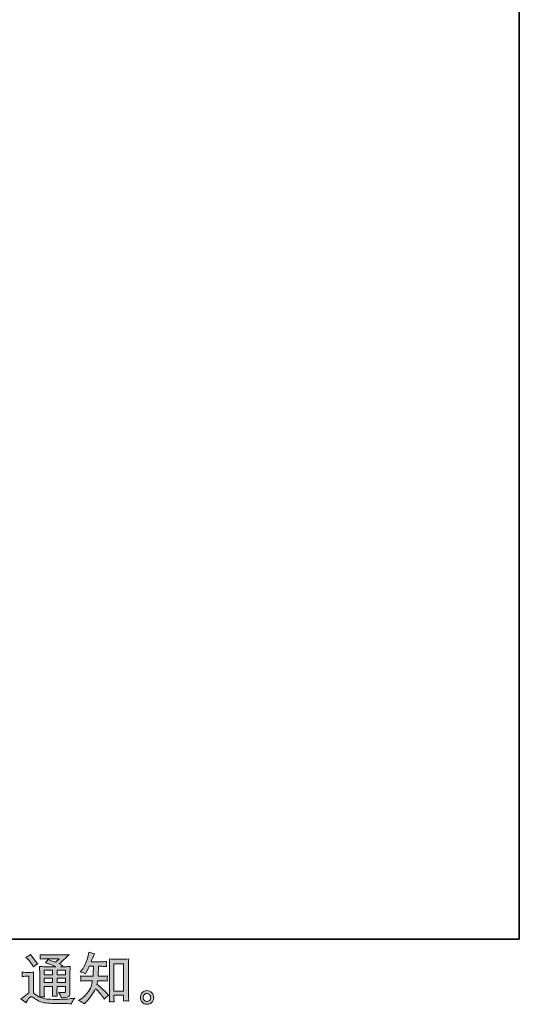
# Model space of a CAD drawing. Units: inches. Extents: x -346 to 401, y -162 to 371.
# Drawn here: x 233 to 401, y -162 to 169 of the extents above; entities that cross this region are included whole.
import ezdxf

# ---------------------------------------------------------------- set-up
doc = ezdxf.new("R2010")
doc.units = ezdxf.units.IN
doc.header["$MEASUREMENT"] = 0
doc.layers.add('图层 1', color=7, linetype='Continuous')

msp = doc.modelspace()

# ---------------------------------------------------------------- hatches: boundary and pattern name
at = {"layer": '图层 1'}
h = msp.add_hatch(color=7, dxfattribs=at)
h.dxf.hatch_style = 2
h.paths.add_polyline_path([(241.33, -150.52), (244.18, -150.52), (244.18, -152.05), (241.33, -152.05)])
h.paths.add_polyline_path([(241.33, -153.22), (244.18, -153.22), (244.18, -154.66), (241.33, -154.66)])
h.paths.add_polyline_path([(245.65, -153.22), (248.55, -153.22), (248.55, -154.66), (245.65, -154.66)])
h.paths.add_polyline_path([(245.65, -150.52), (248.55, -150.52), (248.55, -152.05), (245.65, -152.05)])
edge = h.paths.add_edge_path()
edge.add_spline(control_points=[(235.72, -146.72), (235.86, -146.86), (236.12, -147.15), (236.5, -147.6), (236.89, -148.04), (237.17, -148.46), (237.36, -148.84), (237.36, -148.84), (237.62, -149.38), (237.62, -149.38), (238.11, -149.02), (238.65, -148.71), (239.22, -148.45), (239.22, -148.45), (236.69, -145.25), (236.69, -145.25), (236.19, -145.63), (235.68, -145.95), (235.15, -146.22), (235.15, -146.22), (235.72, -146.72), (235.72, -146.72)], knot_values=[0, 0, 0, 0, 1, 1, 1, 2, 2, 2, 3, 3, 3, 4, 4, 4, 5, 5, 5, 6, 6, 6, 7, 7, 7, 7], degree=3, periodic=0)
edge = h.paths.add_edge_path()
edge.add_spline(control_points=[(235.15, -161.55), (235.65, -160.7), (236.05, -160.12), (236.34, -159.82), (236.58, -159.56), (236.79, -159.43), (236.97, -159.44), (237.15, -159.44), (237.47, -159.6), (237.92, -159.91), (238.36, -160.22), (238.91, -160.55), (239.56, -160.89), (240.22, -161.23), (240.97, -161.45), (241.8, -161.55), (242.63, -161.65), (243.51, -161.71), (244.46, -161.72), (244.46, -161.72), (246.37, -161.74), (246.37, -161.74), (247.88, -161.76), (249.01, -161.78), (249.76, -161.79), (249.76, -161.79), (250.54, -161.81), (250.54, -161.81), (250.76, -161.24), (250.93, -160.86), (251.06, -160.66), (251.18, -160.47), (251.38, -160.22), (251.65, -159.9), (251.65, -159.9), (250.82, -160.03), (250.82, -160.03), (249.5, -160.24), (247.74, -160.34), (245.52, -160.34), (244.1, -160.35), (243, -160.32), (242.21, -160.23), (241.42, -160.14), (240.63, -159.9), (239.81, -159.5), (240.24, -159.46), (240.5, -159.43), (240.59, -159.44), (240.67, -159.44), (240.95, -159.47), (241.42, -159.5), (241.42, -159.5), (241.35, -158.54), (241.35, -158.54), (241.34, -158.4), (241.33, -158.05), (241.33, -157.48), (241.33, -157.48), (241.33, -155.97), (241.33, -155.97), (241.33, -155.97), (244.18, -155.97), (244.18, -155.97), (244.18, -155.97), (244.18, -157.57), (244.18, -157.57), (244.18, -157.91), (244.18, -158.18), (244.16, -158.4), (244.15, -158.61), (244.13, -158.92), (244.09, -159.3), (244.64, -159.23), (245.18, -159.23), (245.72, -159.3), (245.72, -159.3), (245.65, -158.52), (245.65, -158.52), (245.64, -158.43), (245.63, -158.26), (245.62, -158), (245.62, -157.75), (245.62, -157.61), (245.63, -157.57), (245.63, -157.57), (245.65, -155.97), (245.65, -155.97), (245.65, -155.97), (248.55, -155.97), (248.55, -155.97), (248.55, -155.97), (248.55, -157.44), (248.55, -157.44), (248.55, -157.69), (248.52, -157.85), (248.45, -157.93), (248.39, -158.01), (248.26, -158.06), (248.05, -158.07), (247.81, -158.1), (247.19, -158.05), (246.19, -157.94), (246.19, -157.94), (246.74, -158.8), (246.74, -158.8), (246.84, -158.95), (246.95, -159.31), (247.06, -159.88), (248.76, -159.75), (249.68, -159.51), (249.8, -159.15), (249.93, -158.79), (250, -158.51), (250.01, -158.3), (250.01, -158.3), (250.01, -151.5), (250.01, -151.5), (250.01, -151.16), (250.02, -150.82), (250.03, -150.46), (250.04, -150.11), (250.07, -149.7), (250.1, -149.26), (249.57, -149.32), (249.05, -149.35), (248.55, -149.35), (248.55, -149.35), (246.95, -149.35), (246.95, -149.35), (246.95, -149.35), (247.64, -148.89), (247.64, -148.89), (247.64, -148.89), (246.47, -148.39), (246.47, -148.39), (246.47, -148.39), (249.75, -145.27), (249.75, -145.27), (249.01, -145.33), (248.26, -145.36), (247.49, -145.36), (247.49, -145.36), (242.06, -145.36), (242.06, -145.36), (241.3, -145.36), (240.61, -145.33), (239.98, -145.27), (240.03, -145.69), (240.05, -145.93), (240.04, -146), (240.04, -146.08), (240.03, -146.18), (240.02, -146.29), (240.02, -146.41), (240.01, -146.57), (239.98, -146.78), (241.24, -146.71), (241.9, -146.67), (241.95, -146.67), (241.95, -146.67), (246.4, -146.67), (246.4, -146.67), (246.4, -146.67), (245.11, -147.83), (245.11, -147.83), (245.11, -147.83), (242.61, -146.88), (242.61, -146.88), (242.37, -147.27), (242.08, -147.65), (241.74, -148), (243.25, -148.45), (244.44, -148.89), (245.3, -149.35), (245.3, -149.35), (241.55, -149.35), (241.55, -149.35), (240.97, -149.35), (240.38, -149.32), (239.76, -149.26), (239.76, -149.26), (239.81, -150.26), (239.81, -150.26), (239.85, -151), (239.87, -151.38), (239.87, -151.41), (239.87, -151.41), (239.87, -157.66), (239.87, -157.66), (239.87, -158.09), (239.86, -158.42), (239.85, -158.64), (239.84, -158.87), (239.81, -159.18), (239.77, -159.57), (239.07, -159.2), (238.37, -158.71), (237.69, -158.1), (237.69, -158.1), (237.69, -152.47), (237.69, -152.47), (237.69, -152.27), (237.69, -152.08), (237.69, -151.91), (237.7, -151.74), (237.73, -151.48), (237.78, -151.16), (237.41, -151.22), (237.1, -151.26), (236.82, -151.26), (236.82, -151.26), (235, -151.26), (235, -151.26), (234.65, -151.26), (234.28, -151.23), (233.9, -151.17), (233.9, -151.17), (233.97, -151.69), (233.97, -151.69), (233.97, -151.73), (233.97, -151.81), (233.96, -151.92), (233.95, -152.05), (233.95, -152.15), (233.94, -152.25), (233.94, -152.34), (233.92, -152.47), (233.9, -152.67), (233.9, -152.67), (234.53, -152.61), (234.53, -152.61), (234.83, -152.59), (235, -152.57), (235.03, -152.57), (235.03, -152.57), (236.22, -152.57), (236.22, -152.57), (236.22, -152.57), (236.22, -158.09), (236.22, -158.09), (235.41, -158.79), (234.71, -159.34), (234.14, -159.75), (234.14, -159.75), (233.51, -160.21), (233.51, -160.21), (234.13, -160.63), (234.67, -161.08), (235.15, -161.55)], knot_values=[0, 0, 0, 0, 0.352778, 0.352778, 0.352778, 0.705556, 0.705556, 0.705556, 1.058333, 1.058333, 1.058333, 1.411111, 1.411111, 1.411111, 1.763889, 1.763889, 1.763889, 2.116667, 2.116667, 2.116667, 2.469444, 2.469444, 2.469444, 2.822222, 2.822222, 2.822222, 3.175, 3.175, 3.175, 3.527778, 3.527778, 3.527778, 3.880556, 3.880556, 3.880556, 4.233333, 4.233333, 4.233333, 4.586111, 4.586111, 4.586111, 4.938889, 4.938889, 4.938889, 5.291667, 5.291667, 5.291667, 5.644444, 5.644444, 5.644444, 5.997222, 5.997222, 5.997222, 6.35, 6.35, 6.35, 6.702778, 6.702778, 6.702778, 7.055556, 7.055556, 7.055556, 7.408333, 7.408333, 7.408333, 7.761111, 7.761111, 7.761111, 8.113889, 8.113889, 8.113889, 8.466667, 8.466667, 8.466667, 8.819444, 8.819444, 8.819444, 9.172222, 9.172222, 9.172222, 9.525, 9.525, 9.525, 9.877778, 9.877778, 9.877778, 10.230556, 10.230556, 10.230556, 10.583333, 10.583333, 10.583333, 10.936111, 10.936111, 10.936111, 11.288889, 11.288889, 11.288889, 11.641667, 11.641667, 11.641667, 11.994444, 11.994444, 11.994444, 12.347222, 12.347222, 12.347222, 12.7, 12.7, 12.7, 13.052778, 13.052778, 13.052778, 13.405556, 13.405556, 13.405556, 13.758333, 13.758333, 13.758333, 14.111111, 14.111111, 14.111111, 14.463889, 14.463889, 14.463889, 14.816667, 14.816667, 14.816667, 15.169444, 15.169444, 15.169444, 15.522222, 15.522222, 15.522222, 15.875, 15.875, 15.875, 16.227778, 16.227778, 16.227778, 16.580556, 16.580556, 16.580556, 16.933333, 16.933333, 16.933333, 17.286111, 17.286111, 17.286111, 17.638889, 17.638889, 17.638889, 17.991667, 17.991667, 17.991667, 18.344444, 18.344444, 18.344444, 18.697222, 18.697222, 18.697222, 19.05, 19.05, 19.05, 19.402778, 19.402778, 19.402778, 19.755556, 19.755556, 19.755556, 20.108333, 20.108333, 20.108333, 20.461111, 20.461111, 20.461111, 20.813889, 20.813889, 20.813889, 21.166667, 21.166667, 21.166667, 21.519444, 21.519444, 21.519444, 21.872222, 21.872222, 21.872222, 22.225, 22.225, 22.225, 22.577778, 22.577778, 22.577778, 22.930556, 22.930556, 22.930556, 23.283333, 23.283333, 23.283333, 23.636111, 23.636111, 23.636111, 23.988889, 23.988889, 23.988889, 24.341667, 24.341667, 24.341667, 24.694444, 24.694444, 24.694444, 25.047222, 25.047222, 25.047222, 25.4, 25.4, 25.4, 25.752778, 25.752778, 25.752778, 26.105556, 26.105556, 26.105556, 26.458333, 26.458333, 26.458333, 26.811111, 26.811111, 26.811111, 27.163889, 27.163889, 27.163889, 27.516667, 27.516667, 27.516667, 27.869444, 27.869444, 27.869444, 28.222222, 28.222222, 28.222222, 28.575, 28.575, 28.575, 28.927778, 28.927778, 28.927778, 29.280556, 29.280556, 29.280556, 29.280556], degree=3, periodic=0)
edge.add_line((235.15, -161.55), (235.15, -161.55))
h = msp.add_hatch(color=7, dxfattribs=at)
h.dxf.hatch_style = 2
h.paths.add_polyline_path([(264.83, -148.38), (268.05, -148.38), (268.05, -157.63), (264.83, -157.63)])
edge = h.paths.add_edge_path()
edge.add_spline(control_points=[(254.83, -161.84), (254.83, -161.84), (255.19, -161.5), (255.19, -161.5), (255.77, -160.94), (256.36, -160.26), (256.97, -159.44), (257.58, -158.63), (258.12, -157.73), (258.59, -156.74), (259.49, -157.53), (260.31, -158.46), (261.03, -159.53), (261.03, -159.53), (261.49, -160.24), (261.49, -160.24), (261.96, -159.77), (262.5, -159.35), (263.11, -158.99), (263.11, -158.99), (262.07, -157.97), (262.07, -157.97), (262.07, -157.97), (260.88, -156.8), (260.88, -156.8), (260.34, -156.3), (259.75, -155.79), (259.09, -155.25), (259.17, -154.91), (259.23, -154.51), (259.3, -154.08), (259.3, -154.08), (260.88, -154.08), (260.88, -154.08), (261.05, -154.08), (261.64, -154.11), (262.64, -154.17), (262.58, -153.73), (262.55, -153.46), (262.56, -153.36), (262.56, -153.26), (262.57, -153.14), (262.58, -153.02), (262.58, -152.9), (262.61, -152.7), (262.64, -152.45), (262.01, -152.51), (261.41, -152.54), (260.84, -152.54), (260.84, -152.54), (259.45, -152.54), (259.45, -152.54), (259.45, -152.54), (259.59, -149.22), (259.59, -149.22), (259.59, -149.22), (260.71, -149.22), (260.71, -149.22), (261.21, -149.22), (261.74, -149.25), (262.31, -149.31), (262.31, -149.31), (262.27, -148.8), (262.27, -148.8), (262.25, -148.62), (262.23, -148.5), (262.24, -148.45), (262.25, -148.4), (262.25, -148.31), (262.26, -148.17), (262.27, -148.04), (262.29, -147.84), (262.33, -147.59), (261.75, -147.65), (261.21, -147.68), (260.71, -147.68), (260.71, -147.68), (257.14, -147.68), (257.14, -147.68), (257.35, -147.16), (257.62, -146.55), (257.94, -145.84), (257.94, -145.84), (258.31, -145.02), (258.31, -145.02), (257.68, -144.92), (257.05, -144.72), (256.41, -144.41), (256.41, -144.41), (256.28, -145.1), (256.28, -145.1), (256.17, -145.64), (255.9, -146.51), (255.47, -147.71), (255.03, -148.9), (254.49, -149.9), (253.83, -150.69), (253.83, -150.69), (253.48, -151.12), (253.48, -151.12), (254.13, -151.27), (254.72, -151.47), (255.22, -151.73), (255.22, -151.73), (255.43, -151.3), (255.43, -151.3), (255.43, -151.3), (256.1, -150.04), (256.1, -150.04), (256.1, -150.04), (256.51, -149.22), (256.51, -149.22), (256.51, -149.22), (257.92, -149.22), (257.92, -149.22), (257.92, -149.22), (257.85, -151.56), (257.85, -151.56), (257.83, -151.63), (257.81, -151.96), (257.77, -152.54), (257.77, -152.54), (255.41, -152.54), (255.41, -152.54), (254.83, -152.54), (254.22, -152.51), (253.59, -152.45), (253.62, -152.93), (253.64, -153.21), (253.65, -153.3), (253.66, -153.39), (253.66, -153.5), (253.64, -153.64), (253.63, -153.78), (253.61, -153.95), (253.59, -154.17), (254.59, -154.11), (255.2, -154.08), (255.41, -154.08), (255.41, -154.08), (257.6, -154.08), (257.6, -154.08), (257.48, -154.75), (257.32, -155.41), (257.12, -156.07), (256.92, -156.73), (256.45, -157.5), (255.71, -158.38), (254.96, -159.27), (254.2, -159.94), (253.42, -160.39), (253.42, -160.39), (252.9, -160.68), (252.9, -160.68), (253.7, -161.03), (254.35, -161.41), (254.83, -161.84)], knot_values=[0, 0, 0, 0, 0.352778, 0.352778, 0.352778, 0.705556, 0.705556, 0.705556, 1.058333, 1.058333, 1.058333, 1.411111, 1.411111, 1.411111, 1.763889, 1.763889, 1.763889, 2.116667, 2.116667, 2.116667, 2.469444, 2.469444, 2.469444, 2.822222, 2.822222, 2.822222, 3.175, 3.175, 3.175, 3.527778, 3.527778, 3.527778, 3.880556, 3.880556, 3.880556, 4.233333, 4.233333, 4.233333, 4.586111, 4.586111, 4.586111, 4.938889, 4.938889, 4.938889, 5.291667, 5.291667, 5.291667, 5.644444, 5.644444, 5.644444, 5.997222, 5.997222, 5.997222, 6.35, 6.35, 6.35, 6.702778, 6.702778, 6.702778, 7.055556, 7.055556, 7.055556, 7.408333, 7.408333, 7.408333, 7.761111, 7.761111, 7.761111, 8.113889, 8.113889, 8.113889, 8.466667, 8.466667, 8.466667, 8.819444, 8.819444, 8.819444, 9.172222, 9.172222, 9.172222, 9.525, 9.525, 9.525, 9.877778, 9.877778, 9.877778, 10.230556, 10.230556, 10.230556, 10.583333, 10.583333, 10.583333, 10.936111, 10.936111, 10.936111, 11.288889, 11.288889, 11.288889, 11.641667, 11.641667, 11.641667, 11.994444, 11.994444, 11.994444, 12.347222, 12.347222, 12.347222, 12.7, 12.7, 12.7, 13.052778, 13.052778, 13.052778, 13.405556, 13.405556, 13.405556, 13.758333, 13.758333, 13.758333, 14.111111, 14.111111, 14.111111, 14.463889, 14.463889, 14.463889, 14.816667, 14.816667, 14.816667, 15.169444, 15.169444, 15.169444, 15.522222, 15.522222, 15.522222, 15.875, 15.875, 15.875, 16.227778, 16.227778, 16.227778, 16.580556, 16.580556, 16.580556, 16.933333, 16.933333, 16.933333, 17.286111, 17.286111, 17.286111, 17.638889, 17.638889, 17.638889, 17.991667, 17.991667, 17.991667, 18.344444, 18.344444, 18.344444, 18.344444], degree=3, periodic=0)
edge.add_line((254.83, -161.84), (254.83, -161.84))
edge = h.paths.add_edge_path()
edge.add_spline(control_points=[(264.08, -161.1), (264.17, -161.1), (264.44, -161.12), (264.88, -161.17), (264.88, -161.17), (264.86, -160.56), (264.86, -160.56), (264.86, -160.56), (264.83, -159.96), (264.83, -159.96), (264.83, -159.96), (264.83, -158.94), (264.83, -158.94), (264.83, -158.94), (268.05, -158.94), (268.05, -158.94), (268.05, -158.94), (268.05, -160.06), (268.05, -160.06), (268.05, -160.12), (268.04, -160.22), (268.03, -160.38), (268.02, -160.53), (268.01, -160.71), (268.01, -160.89), (268.51, -160.86), (268.81, -160.83), (268.93, -160.83), (269.04, -160.82), (269.34, -160.84), (269.82, -160.89), (269.82, -160.89), (269.75, -159.65), (269.75, -159.65), (269.72, -159.28), (269.71, -158.87), (269.71, -158.41), (269.71, -158.41), (269.71, -148.78), (269.71, -148.78), (269.71, -148.4), (269.71, -148.08), (269.72, -147.83), (269.72, -147.58), (269.75, -147.22), (269.8, -146.75), (268.81, -146.81), (268.23, -146.84), (268.08, -146.84), (268.08, -146.84), (264.94, -146.84), (264.94, -146.84), (264.72, -146.84), (264.17, -146.81), (263.27, -146.75), (263.27, -146.75), (263.34, -147.75), (263.34, -147.75), (263.36, -147.91), (263.36, -148.25), (263.36, -148.78), (263.36, -148.78), (263.36, -158.64), (263.36, -158.64), (263.36, -158.99), (263.35, -159.36), (263.33, -159.75), (263.3, -160.14), (263.28, -160.61), (263.25, -161.17), (263.72, -161.14), (264, -161.11), (264.08, -161.1)], knot_values=[0, 0, 0, 0, 0.352778, 0.352778, 0.352778, 0.705556, 0.705556, 0.705556, 1.058333, 1.058333, 1.058333, 1.411111, 1.411111, 1.411111, 1.763889, 1.763889, 1.763889, 2.116667, 2.116667, 2.116667, 2.469444, 2.469444, 2.469444, 2.822222, 2.822222, 2.822222, 3.175, 3.175, 3.175, 3.527778, 3.527778, 3.527778, 3.880556, 3.880556, 3.880556, 4.233333, 4.233333, 4.233333, 4.586111, 4.586111, 4.586111, 4.938889, 4.938889, 4.938889, 5.291667, 5.291667, 5.291667, 5.644444, 5.644444, 5.644444, 5.997222, 5.997222, 5.997222, 6.35, 6.35, 6.35, 6.702778, 6.702778, 6.702778, 7.055556, 7.055556, 7.055556, 7.408333, 7.408333, 7.408333, 7.761111, 7.761111, 7.761111, 8.113889, 8.113889, 8.113889, 8.466667, 8.466667, 8.466667, 8.466667], degree=3, periodic=0)
edge.add_line((264.08, -161.1), (264.08, -161.1))
h = msp.add_hatch(color=7, dxfattribs=at)
h.dxf.hatch_style = 2
edge = h.paths.add_edge_path()
edge.add_spline(control_points=[(275.08, -160.72), (274.83, -160.52), (274.69, -160.21), (274.66, -159.78), (274.63, -159.35), (274.73, -159.01), (274.97, -158.77), (275.21, -158.53), (275.5, -158.4), (275.84, -158.39), (276.18, -158.38), (276.49, -158.48), (276.77, -158.69), (277.04, -158.91), (277.17, -159.24), (277.18, -159.69), (277.19, -160.14), (277.05, -160.47), (276.77, -160.7), (276.49, -160.93), (276.2, -161.04), (275.87, -161.03), (275.6, -161.03), (275.33, -160.92), (275.08, -160.72)], knot_values=[0, 0, 0, 0, 0.352778, 0.352778, 0.352778, 0.705556, 0.705556, 0.705556, 1.058333, 1.058333, 1.058333, 1.411111, 1.411111, 1.411111, 1.763889, 1.763889, 1.763889, 2.116667, 2.116667, 2.116667, 2.469444, 2.469444, 2.469444, 2.822222, 2.822222, 2.822222, 2.822222], degree=3, periodic=0)
edge.add_line((275.08, -160.72), (275.08, -160.72))
edge = h.paths.add_edge_path()
edge.add_spline(control_points=[(277.57, -158.11), (277.13, -157.64), (276.59, -157.4), (275.93, -157.41), (275.28, -157.42), (274.74, -157.64), (274.32, -158.07), (273.89, -158.51), (273.68, -159.06), (273.7, -159.73), (273.71, -160.4), (273.91, -160.93), (274.32, -161.33), (274.72, -161.74), (275.25, -161.95), (275.89, -161.98), (276.5, -162), (277.03, -161.82), (277.49, -161.44), (277.95, -161.05), (278.19, -160.5), (278.22, -159.77), (278.23, -159.13), (278.01, -158.58), (277.57, -158.11)], knot_values=[0, 0, 0, 0, 0.352778, 0.352778, 0.352778, 0.705556, 0.705556, 0.705556, 1.058333, 1.058333, 1.058333, 1.411111, 1.411111, 1.411111, 1.763889, 1.763889, 1.763889, 2.116667, 2.116667, 2.116667, 2.469444, 2.469444, 2.469444, 2.822222, 2.822222, 2.822222, 2.822222], degree=3, periodic=0)
edge.add_line((277.57, -158.11), (277.57, -158.11))

# ---------------------------------------------------------------- linework, layer by layer
at = {"layer": '图层 1', "color": 7, "lineweight": 35}
msp.add_lwpolyline([(401.26, -140.13), (-343.95, -140.13), (-343.95, 342.57), (401.26, 342.57), (401.26, -140.13)], dxfattribs=at)
at = {"layer": '图层 1', "color": 7, "lineweight": 0}
for points in [[(264.83, -148.38), (268.05, -148.38), (268.05, -157.63), (264.83, -157.63), (264.83, -148.38)], [(241.33, -150.52), (244.18, -150.52), (244.18, -152.05), (241.33, -152.05), (241.33, -150.52)], [(245.65, -150.52), (248.55, -150.52), (248.55, -152.05), (245.65, -152.05), (245.65, -150.52)], [(241.33, -153.22), (244.18, -153.22), (244.18, -154.66), (241.33, -154.66), (241.33, -153.22)], [(245.65, -153.22), (248.55, -153.22), (248.55, -154.66), (245.65, -154.66), (245.65, -153.22)]]:
    msp.add_lwpolyline(points, dxfattribs=at)
for points, knots in [([(235.15, -161.55), (235.65, -160.7), (236.05, -160.12), (236.34, -159.82), (236.58, -159.56), (236.79, -159.43), (236.97, -159.44), (237.15, -159.44), (237.47, -159.6), (237.92, -159.91), (238.36, -160.22), (238.91, -160.55), (239.56, -160.89), (240.22, -161.23), (240.97, -161.45), (241.8, -161.55), (242.63, -161.65), (243.51, -161.71), (244.46, -161.72), (244.46, -161.72), (246.37, -161.74), (246.37, -161.74), (247.88, -161.76), (249.01, -161.78), (249.76, -161.79), (249.76, -161.79), (250.54, -161.81), (250.54, -161.81), (250.76, -161.24), (250.93, -160.86), (251.06, -160.66), (251.18, -160.47), (251.38, -160.22), (251.65, -159.9), (251.65, -159.9), (250.82, -160.03), (250.82, -160.03), (249.5, -160.24), (247.74, -160.34), (245.52, -160.34), (244.1, -160.35), (243, -160.32), (242.21, -160.23), (241.42, -160.14), (240.63, -159.9), (239.81, -159.5), (240.24, -159.46), (240.5, -159.43), (240.59, -159.44), (240.67, -159.44), (240.95, -159.47), (241.42, -159.5), (241.42, -159.5), (241.35, -158.54), (241.35, -158.54), (241.34, -158.4), (241.33, -158.05), (241.33, -157.48), (241.33, -157.48), (241.33, -155.97), (241.33, -155.97), (241.33, -155.97), (244.18, -155.97), (244.18, -155.97), (244.18, -155.97), (244.18, -157.57), (244.18, -157.57), (244.18, -157.91), (244.18, -158.18), (244.16, -158.4), (244.15, -158.61), (244.13, -158.92), (244.09, -159.3), (244.64, -159.23), (245.18, -159.23), (245.72, -159.3), (245.72, -159.3), (245.65, -158.52), (245.65, -158.52), (245.64, -158.43), (245.63, -158.26), (245.62, -158), (245.62, -157.75), (245.62, -157.61), (245.63, -157.57), (245.63, -157.57), (245.65, -155.97), (245.65, -155.97), (245.65, -155.97), (248.55, -155.97), (248.55, -155.97), (248.55, -155.97), (248.55, -157.44), (248.55, -157.44), (248.55, -157.69), (248.52, -157.85), (248.45, -157.93), (248.39, -158.01), (248.26, -158.06), (248.05, -158.07), (247.81, -158.1), (247.19, -158.05), (246.19, -157.94), (246.19, -157.94), (246.74, -158.8), (246.74, -158.8), (246.84, -158.95), (246.95, -159.31), (247.06, -159.88), (248.76, -159.75), (249.68, -159.51), (249.8, -159.15), (249.93, -158.79), (250, -158.51), (250.01, -158.3), (250.01, -158.3), (250.01, -151.5), (250.01, -151.5), (250.01, -151.16), (250.02, -150.82), (250.03, -150.46), (250.04, -150.11), (250.07, -149.7), (250.1, -149.26), (249.57, -149.32), (249.05, -149.35), (248.55, -149.35), (248.55, -149.35), (246.95, -149.35), (246.95, -149.35), (246.95, -149.35), (247.64, -148.89), (247.64, -148.89), (247.64, -148.89), (246.47, -148.39), (246.47, -148.39), (246.47, -148.39), (249.75, -145.27), (249.75, -145.27), (249.01, -145.33), (248.26, -145.36), (247.49, -145.36), (247.49, -145.36), (242.06, -145.36), (242.06, -145.36), (241.3, -145.36), (240.61, -145.33), (239.98, -145.27), (240.03, -145.69), (240.05, -145.93), (240.04, -146), (240.04, -146.08), (240.03, -146.18), (240.02, -146.29), (240.02, -146.41), (240.01, -146.57), (239.98, -146.78), (241.24, -146.71), (241.9, -146.67), (241.95, -146.67), (241.95, -146.67), (246.4, -146.67), (246.4, -146.67), (246.4, -146.67), (245.11, -147.83), (245.11, -147.83), (245.11, -147.83), (242.61, -146.88), (242.61, -146.88), (242.37, -147.27), (242.08, -147.65), (241.74, -148), (243.25, -148.45), (244.44, -148.89), (245.3, -149.35), (245.3, -149.35), (241.55, -149.35), (241.55, -149.35), (240.97, -149.35), (240.38, -149.32), (239.76, -149.26), (239.76, -149.26), (239.81, -150.26), (239.81, -150.26), (239.85, -151), (239.87, -151.38), (239.87, -151.41), (239.87, -151.41), (239.87, -157.66), (239.87, -157.66), (239.87, -158.09), (239.86, -158.42), (239.85, -158.64), (239.84, -158.87), (239.81, -159.18), (239.77, -159.57), (239.07, -159.2), (238.37, -158.71), (237.69, -158.1), (237.69, -158.1), (237.69, -152.47), (237.69, -152.47), (237.69, -152.27), (237.69, -152.08), (237.69, -151.91), (237.7, -151.74), (237.73, -151.48), (237.78, -151.16), (237.41, -151.22), (237.1, -151.26), (236.82, -151.26), (236.82, -151.26), (235, -151.26), (235, -151.26), (234.65, -151.26), (234.28, -151.23), (233.9, -151.17), (233.9, -151.17), (233.97, -151.69), (233.97, -151.69), (233.97, -151.73), (233.97, -151.81), (233.96, -151.92), (233.95, -152.05), (233.95, -152.15), (233.94, -152.25), (233.94, -152.34), (233.92, -152.47), (233.9, -152.67), (233.9, -152.67), (234.53, -152.61), (234.53, -152.61), (234.83, -152.59), (235, -152.57), (235.03, -152.57), (235.03, -152.57), (236.22, -152.57), (236.22, -152.57), (236.22, -152.57), (236.22, -158.09), (236.22, -158.09), (235.41, -158.79), (234.71, -159.34), (234.14, -159.75), (234.14, -159.75), (233.51, -160.21), (233.51, -160.21), (234.13, -160.63), (234.67, -161.08), (235.15, -161.55)], [0, 0, 0, 0, 1, 1, 1, 2, 2, 2, 3, 3, 3, 4, 4, 4, 5, 5, 5, 6, 6, 6, 7, 7, 7, 8, 8, 8, 9, 9, 9, 10, 10, 10, 11, 11, 11, 12, 12, 12, 13, 13, 13, 14, 14, 14, 15, 15, 15, 16, 16, 16, 17, 17, 17, 18, 18, 18, 19, 19, 19, 20, 20, 20, 21, 21, 21, 22, 22, 22, 23, 23, 23, 24, 24, 24, 25, 25, 25, 26, 26, 26, 27, 27, 27, 28, 28, 28, 29, 29, 29, 30, 30, 30, 31, 31, 31, 32, 32, 32, 33, 33, 33, 34, 34, 34, 35, 35, 35, 36, 36, 36, 37, 37, 37, 38, 38, 38, 39, 39, 39, 40, 40, 40, 41, 41, 41, 42, 42, 42, 43, 43, 43, 44, 44, 44, 45, 45, 45, 46, 46, 46, 47, 47, 47, 48, 48, 48, 49, 49, 49, 50, 50, 50, 51, 51, 51, 52, 52, 52, 53, 53, 53, 54, 54, 54, 55, 55, 55, 56, 56, 56, 57, 57, 57, 58, 58, 58, 59, 59, 59, 60, 60, 60, 61, 61, 61, 62, 62, 62, 63, 63, 63, 64, 64, 64, 65, 65, 65, 66, 66, 66, 67, 67, 67, 68, 68, 68, 69, 69, 69, 70, 70, 70, 71, 71, 71, 72, 72, 72, 73, 73, 73, 74, 74, 74, 75, 75, 75, 76, 76, 76, 77, 77, 77, 78, 78, 78, 79, 79, 79, 80, 80, 80, 81, 81, 81, 82, 82, 82, 83, 83, 83, 83]), ([(235.72, -146.72), (235.86, -146.86), (236.12, -147.15), (236.5, -147.6), (236.89, -148.04), (237.17, -148.46), (237.36, -148.84), (237.36, -148.84), (237.62, -149.38), (237.62, -149.38), (238.11, -149.02), (238.65, -148.71), (239.22, -148.45), (239.22, -148.45), (236.69, -145.25), (236.69, -145.25), (236.19, -145.63), (235.68, -145.95), (235.15, -146.22), (235.15, -146.22), (235.72, -146.72), (235.72, -146.72)], [0, 0, 0, 0, 1, 1, 1, 2, 2, 2, 3, 3, 3, 4, 4, 4, 5, 5, 5, 6, 6, 6, 7, 7, 7, 7]), ([(254.83, -161.84), (254.83, -161.84), (255.19, -161.5), (255.19, -161.5), (255.77, -160.94), (256.36, -160.26), (256.97, -159.44), (257.58, -158.63), (258.12, -157.73), (258.59, -156.74), (259.49, -157.53), (260.31, -158.46), (261.03, -159.53), (261.03, -159.53), (261.49, -160.24), (261.49, -160.24), (261.96, -159.77), (262.5, -159.35), (263.11, -158.99), (263.11, -158.99), (262.07, -157.97), (262.07, -157.97), (262.07, -157.97), (260.88, -156.8), (260.88, -156.8), (260.34, -156.3), (259.75, -155.79), (259.09, -155.25), (259.17, -154.91), (259.23, -154.51), (259.3, -154.08), (259.3, -154.08), (260.88, -154.08), (260.88, -154.08), (261.05, -154.08), (261.64, -154.11), (262.64, -154.17), (262.58, -153.73), (262.55, -153.46), (262.56, -153.36), (262.56, -153.26), (262.57, -153.14), (262.58, -153.02), (262.58, -152.9), (262.61, -152.7), (262.64, -152.45), (262.01, -152.51), (261.41, -152.54), (260.84, -152.54), (260.84, -152.54), (259.45, -152.54), (259.45, -152.54), (259.45, -152.54), (259.59, -149.22), (259.59, -149.22), (259.59, -149.22), (260.71, -149.22), (260.71, -149.22), (261.21, -149.22), (261.74, -149.25), (262.31, -149.31), (262.31, -149.31), (262.27, -148.8), (262.27, -148.8), (262.25, -148.62), (262.23, -148.5), (262.24, -148.45), (262.25, -148.4), (262.25, -148.31), (262.26, -148.17), (262.27, -148.04), (262.29, -147.84), (262.33, -147.59), (261.75, -147.65), (261.21, -147.68), (260.71, -147.68), (260.71, -147.68), (257.14, -147.68), (257.14, -147.68), (257.35, -147.16), (257.62, -146.55), (257.94, -145.84), (257.94, -145.84), (258.31, -145.02), (258.31, -145.02), (257.68, -144.92), (257.05, -144.72), (256.41, -144.41), (256.41, -144.41), (256.28, -145.1), (256.28, -145.1), (256.17, -145.64), (255.9, -146.51), (255.47, -147.71), (255.03, -148.9), (254.49, -149.9), (253.83, -150.69), (253.83, -150.69), (253.48, -151.12), (253.48, -151.12), (254.13, -151.27), (254.72, -151.47), (255.22, -151.73), (255.22, -151.73), (255.43, -151.3), (255.43, -151.3), (255.43, -151.3), (256.1, -150.04), (256.1, -150.04), (256.1, -150.04), (256.51, -149.22), (256.51, -149.22), (256.51, -149.22), (257.92, -149.22), (257.92, -149.22), (257.92, -149.22), (257.85, -151.56), (257.85, -151.56), (257.83, -151.63), (257.81, -151.96), (257.77, -152.54), (257.77, -152.54), (255.41, -152.54), (255.41, -152.54), (254.83, -152.54), (254.22, -152.51), (253.59, -152.45), (253.62, -152.93), (253.64, -153.21), (253.65, -153.3), (253.66, -153.39), (253.66, -153.5), (253.64, -153.64), (253.63, -153.78), (253.61, -153.95), (253.59, -154.17), (254.59, -154.11), (255.2, -154.08), (255.41, -154.08), (255.41, -154.08), (257.6, -154.08), (257.6, -154.08), (257.48, -154.75), (257.32, -155.41), (257.12, -156.07), (256.92, -156.73), (256.45, -157.5), (255.71, -158.38), (254.96, -159.27), (254.2, -159.94), (253.42, -160.39), (253.42, -160.39), (252.9, -160.68), (252.9, -160.68), (253.7, -161.03), (254.35, -161.41), (254.83, -161.84)], [0, 0, 0, 0, 1, 1, 1, 2, 2, 2, 3, 3, 3, 4, 4, 4, 5, 5, 5, 6, 6, 6, 7, 7, 7, 8, 8, 8, 9, 9, 9, 10, 10, 10, 11, 11, 11, 12, 12, 12, 13, 13, 13, 14, 14, 14, 15, 15, 15, 16, 16, 16, 17, 17, 17, 18, 18, 18, 19, 19, 19, 20, 20, 20, 21, 21, 21, 22, 22, 22, 23, 23, 23, 24, 24, 24, 25, 25, 25, 26, 26, 26, 27, 27, 27, 28, 28, 28, 29, 29, 29, 30, 30, 30, 31, 31, 31, 32, 32, 32, 33, 33, 33, 34, 34, 34, 35, 35, 35, 36, 36, 36, 37, 37, 37, 38, 38, 38, 39, 39, 39, 40, 40, 40, 41, 41, 41, 42, 42, 42, 43, 43, 43, 44, 44, 44, 45, 45, 45, 46, 46, 46, 47, 47, 47, 48, 48, 48, 49, 49, 49, 50, 50, 50, 51, 51, 51, 52, 52, 52, 52]), ([(264.08, -161.1), (264.17, -161.1), (264.44, -161.12), (264.88, -161.17), (264.88, -161.17), (264.86, -160.56), (264.86, -160.56), (264.86, -160.56), (264.83, -159.96), (264.83, -159.96), (264.83, -159.96), (264.83, -158.94), (264.83, -158.94), (264.83, -158.94), (268.05, -158.94), (268.05, -158.94), (268.05, -158.94), (268.05, -160.06), (268.05, -160.06), (268.05, -160.12), (268.04, -160.22), (268.03, -160.38), (268.02, -160.53), (268.01, -160.71), (268.01, -160.89), (268.51, -160.86), (268.81, -160.83), (268.93, -160.83), (269.04, -160.82), (269.34, -160.84), (269.82, -160.89), (269.82, -160.89), (269.75, -159.65), (269.75, -159.65), (269.72, -159.28), (269.71, -158.87), (269.71, -158.41), (269.71, -158.41), (269.71, -148.78), (269.71, -148.78), (269.71, -148.4), (269.71, -148.08), (269.72, -147.83), (269.72, -147.58), (269.75, -147.22), (269.8, -146.75), (268.81, -146.81), (268.23, -146.84), (268.08, -146.84), (268.08, -146.84), (264.94, -146.84), (264.94, -146.84), (264.72, -146.84), (264.17, -146.81), (263.27, -146.75), (263.27, -146.75), (263.34, -147.75), (263.34, -147.75), (263.36, -147.91), (263.36, -148.25), (263.36, -148.78), (263.36, -148.78), (263.36, -158.64), (263.36, -158.64), (263.36, -158.99), (263.35, -159.36), (263.33, -159.75), (263.3, -160.14), (263.28, -160.61), (263.25, -161.17), (263.72, -161.14), (264, -161.11), (264.08, -161.1)], [0, 0, 0, 0, 1, 1, 1, 2, 2, 2, 3, 3, 3, 4, 4, 4, 5, 5, 5, 6, 6, 6, 7, 7, 7, 8, 8, 8, 9, 9, 9, 10, 10, 10, 11, 11, 11, 12, 12, 12, 13, 13, 13, 14, 14, 14, 15, 15, 15, 16, 16, 16, 17, 17, 17, 18, 18, 18, 19, 19, 19, 20, 20, 20, 21, 21, 21, 22, 22, 22, 23, 23, 23, 24, 24, 24, 24]), ([(277.57, -158.11), (277.13, -157.64), (276.59, -157.4), (275.93, -157.41), (275.28, -157.42), (274.74, -157.64), (274.32, -158.07), (273.89, -158.51), (273.68, -159.06), (273.7, -159.73), (273.71, -160.4), (273.91, -160.93), (274.32, -161.33), (274.72, -161.74), (275.25, -161.95), (275.89, -161.98), (276.5, -162), (277.03, -161.82), (277.49, -161.44), (277.95, -161.05), (278.19, -160.5), (278.22, -159.77), (278.23, -159.13), (278.01, -158.58), (277.57, -158.11)], [0, 0, 0, 0, 1, 1, 1, 2, 2, 2, 3, 3, 3, 4, 4, 4, 5, 5, 5, 6, 6, 6, 7, 7, 7, 8, 8, 8, 8]), ([(275.08, -160.72), (274.83, -160.52), (274.69, -160.21), (274.66, -159.78), (274.63, -159.35), (274.73, -159.01), (274.97, -158.77), (275.21, -158.53), (275.5, -158.4), (275.84, -158.39), (276.18, -158.38), (276.49, -158.48), (276.77, -158.69), (277.04, -158.91), (277.17, -159.24), (277.18, -159.69), (277.19, -160.14), (277.05, -160.47), (276.77, -160.7), (276.49, -160.93), (276.2, -161.04), (275.87, -161.03), (275.6, -161.03), (275.33, -160.92), (275.08, -160.72)], [0, 0, 0, 0, 1, 1, 1, 2, 2, 2, 3, 3, 3, 4, 4, 4, 5, 5, 5, 6, 6, 6, 7, 7, 7, 8, 8, 8, 8])]:
    msp.add_open_spline(points, degree=3, knots=knots, dxfattribs=at)

doc.saveas('drawing.dxf')
